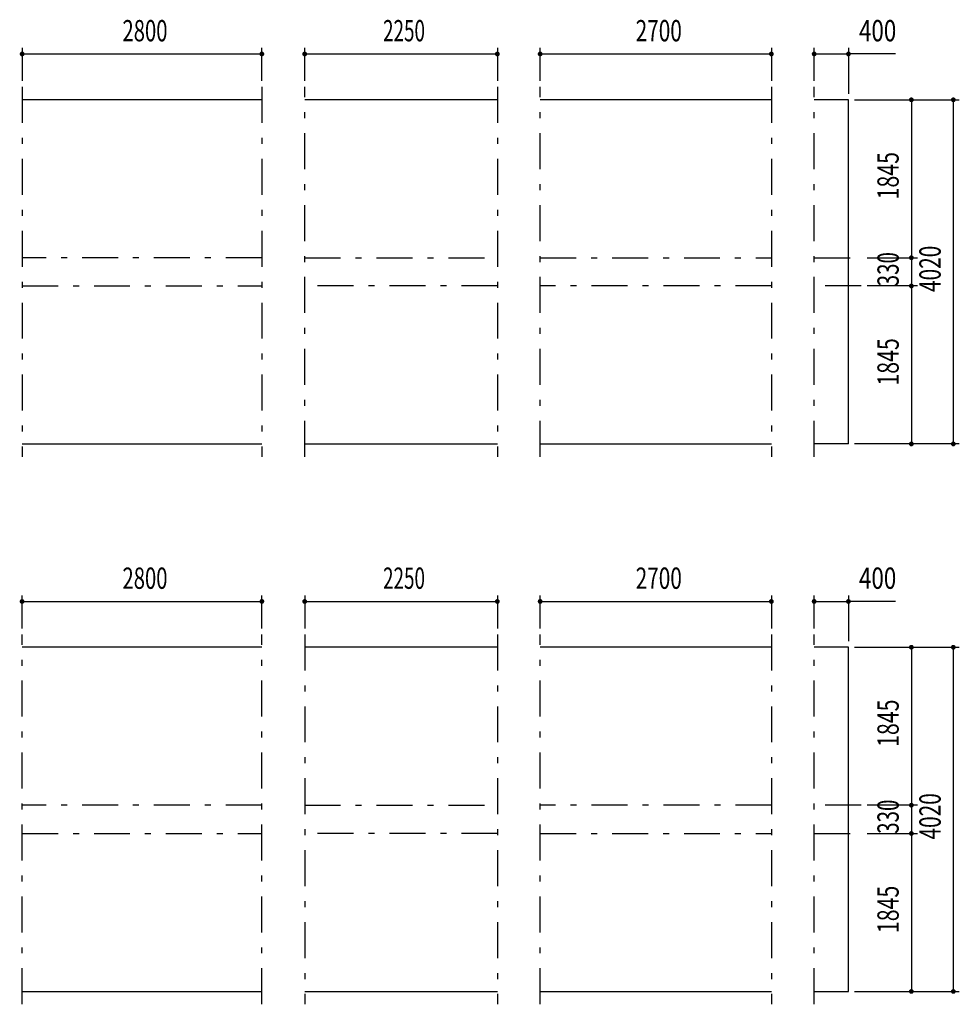
# Model space of a CAD drawing. Extents: x -26595 to 40880, y 700 to 28840.
# Drawn here: x -12569 to -1596, y 3763 to 15263 of the extents above; entities that cross this region are included whole.
import ezdxf
from ezdxf.enums import TextEntityAlignment as Align

# ---------------------------------------------------------------- set-up
doc = ezdxf.new("R2010")
doc.units = 0
doc.header["$LTSCALE"] = 70
doc.header["$MEASUREMENT"] = 0
doc.linetypes.add('CENTER2', pattern=[24, 12, -5, 2, -5])
for name, color, linetype in [('1-07BOLD', 7, 'CONTINUOUS'), ('1-27CENTER', 7, 'CONTINUOUS'), ('1-57DIM', 7, 'CONTINUOUS')]:
    doc.layers.add(name, color=color, linetype=linetype)
doc.styles.get("Standard").update_dxf_attribs({"font": 'txt.shx', "bigfont": 'extfont.shx'})

msp = doc.modelspace()

# ---------------------------------------------------------------- linework, layer by layer
at = {"layer": '1-07BOLD', "color": 7, "linetype": 'Continuous', "ltscale": 0.5}
for p, q in [((-9741, 14328), (-12541, 14328)), ((-6991, 14328), (-9241, 14328)), ((-3791, 14328), (-6491, 14328)), ((-12541, 10308), (-9741, 10308)), ((-9241, 10308), (-6991, 10308)), ((-6491, 10308), (-3791, 10308)), ((-2891, 10308), (-3291, 10308)), ((-9741, 7933), (-12541, 7933)), ((-6991, 7933), (-9241, 7933)), ((-3791, 7933), (-6491, 7933)), ((-12541, 3913), (-9741, 3913)), ((-9241, 3913), (-6991, 3913)), ((-6491, 3913), (-3791, 3913))]:
    msp.add_line(p, q, dxfattribs=at)
for points in [[(-2891, 10308), (-2891, 14328), (-3291, 14328)], [(-3291, 3913), (-2891, 3913), (-2891, 7933), (-3291, 7933)]]:
    msp.add_lwpolyline(points, dxfattribs=at)
at = {"layer": '1-27CENTER', "color": 3, "linetype": 'CENTER2', "ltscale": 0.5}
for p, q in [((-12541, 14478), (-12541, 10158)), ((-9741, 14478), (-9741, 10158)), ((-9241, 10158), (-9241, 14478)), ((-6991, 14478), (-6991, 10158)), ((-6491, 10158), (-6491, 14478)), ((-3791, 14478), (-3791, 10158)), ((-3291, 10158), (-3291, 14478)), ((-9741, 12483), (-12541, 12483)), ((-9241, 12483), (-6991, 12483)), ((-6491, 12483), (-3791, 12483)), ((-3291, 12483), (-2741, 12483)), ((-12541, 12153), (-9741, 12153)), ((-6991, 12153), (-9241, 12153)), ((-3791, 12153), (-6491, 12153)), ((-2741, 12153), (-3291, 12153)), ((-12541, 3763), (-12541, 8083)), ((-9741, 3763), (-9741, 8083)), ((-9241, 8083), (-9241, 3763)), ((-6991, 8083), (-6991, 3763)), ((-6491, 3763), (-6491, 8083)), ((-3791, 8083), (-3791, 3763)), ((-3291, 3763), (-3291, 8083)), ((-9741, 6088), (-12541, 6088)), ((-9241, 6088), (-6991, 6088)), ((-3791, 6088), (-6491, 6088)), ((-2741, 6088), (-3291, 6088)), ((-12541, 5758), (-9741, 5758)), ((-6991, 5758), (-9241, 5758)), ((-6491, 5758), (-3791, 5758)), ((-3291, 5758), (-2741, 5758))]:
    msp.add_line(p, q, dxfattribs=at)
at = {"layer": '1-57DIM', "color": 3, "linetype": 'Continuous', "ltscale": 0.5}
for p, q in [((-12541, 14933), (-12541, 14548)), ((-12541, 14863), (-9741, 14863)), ((-9741, 14548), (-9741, 14933)), ((-9241, 14548), (-9241, 14933)), ((-9241, 14863), (-6991, 14863)), ((-6991, 14933), (-6991, 14548)), ((-6491, 14548), (-6491, 14933)), ((-6491, 14863), (-3791, 14863)), ((-3791, 14933), (-3791, 14548)), ((-3291, 14548), (-3291, 14933)), ((-3291, 14863), (-2891, 14863)), ((-2891, 14933), (-2891, 14398)), ((-2342, 14863), (-2891, 14863)), ((-2821, 14328), (-1596, 14328)), ((-2156, 14328), (-2156, 12483)), ((-1666, 14328), (-1666, 10308)), ((-2671, 12483), (-2086, 12483)), ((-2156, 12483), (-2156, 12153)), ((-2086, 12153), (-2671, 12153)), ((-2156, 12153), (-2156, 10308)), ((-1596, 10308), (-2821, 10308)), ((-12541, 8153), (-12541, 8538)), ((-9741, 8153), (-9741, 8538)), ((-9241, 8538), (-9241, 8153)), ((-6991, 8538), (-6991, 8153)), ((-6491, 8153), (-6491, 8538)), ((-3791, 8538), (-3791, 8153)), ((-3291, 8153), (-3291, 8538)), ((-2891, 8538), (-2891, 8003)), ((-12541, 8468), (-9741, 8468)), ((-9241, 8468), (-6991, 8468)), ((-6491, 8468), (-3791, 8468)), ((-3291, 8468), (-2891, 8468)), ((-2342, 8468), (-2891, 8468)), ((-2821, 7933), (-1596, 7933)), ((-2156, 7933), (-2156, 6088)), ((-1666, 7933), (-1666, 3913)), ((-2086, 6088), (-2671, 6088)), ((-2156, 6088), (-2156, 5758)), ((-2671, 5758), (-2086, 5758)), ((-2156, 5758), (-2156, 3913)), ((-2821, 3913), (-1596, 3913))]:
    msp.add_line(p, q, dxfattribs=at)
at = {"layer": '1-57DIM', "color": 3, "linetype": 'Continuous', "ltscale": 0.5, "const_width": 28}
for points in [[(-12555, 14863, 1), (-12527, 14863, 1)], [(-9755, 14863, 1), (-9727, 14863, 1)], [(-9255, 14863, 1), (-9227, 14863, 1)], [(-7005, 14863, 1), (-6977, 14863, 1)], [(-6505, 14863, 1), (-6477, 14863, 1)], [(-3805, 14863, 1), (-3777, 14863, 1)], [(-3305, 14863, 1), (-3277, 14863, 1)], [(-2905, 14863, 1), (-2877, 14863, 1)], [(-2170, 14328, 1), (-2142, 14328, 1)], [(-1680, 14328, 1), (-1652, 14328, 1)], [(-2170, 12483, 1), (-2142, 12483, 1)], [(-2170, 12153, 1), (-2142, 12153, 1)], [(-2170, 10308, 1), (-2142, 10308, 1)], [(-1680, 10308, 1), (-1652, 10308, 1)], [(-12555, 8468, 1), (-12527, 8468, 1)], [(-9755, 8468, 1), (-9727, 8468, 1)], [(-9255, 8468, 1), (-9227, 8468, 1)], [(-7005, 8468, 1), (-6977, 8468, 1)], [(-6505, 8468, 1), (-6477, 8468, 1)], [(-3805, 8468, 1), (-3777, 8468, 1)], [(-3305, 8468, 1), (-3277, 8468, 1)], [(-2905, 8468, 1), (-2877, 8468, 1)], [(-2170, 7933, 1), (-2142, 7933, 1)], [(-1680, 7933, 1), (-1652, 7933, 1)], [(-2170, 6088, 1), (-2142, 6088, 1)], [(-2170, 5758, 1), (-2142, 5758, 1)], [(-2170, 3913, 1), (-2142, 3913, 1)], [(-1680, 3913, 1), (-1652, 3913, 1)]]:
    msp.add_lwpolyline(points, format="xyb", close=True, dxfattribs=at)

# ---------------------------------------------------------------- texts
at = {"layer": '1-57DIM', "color": 3, "lineweight": -3, "ltscale": 0.5}
for s, width, p in [('2800', 0.698, (-11106, 14933)), ('2250', 0.65, (-8081, 14933)), ('2700', 0.716, (-5106, 14933)), ('400', 0.771, (-2550, 14933)), ('2800', 0.698, (-11106, 8538)), ('2250', 0.65, (-8081, 8538)), ('2700', 0.716, (-5106, 8538)), ('400', 0.771, (-2550, 8538))]:
    msp.add_text(s, height=248.7, dxfattribs=dict(at, width=width)).set_placement(p, align=Align.BOTTOM_CENTER)
for s, width, p in [('1845', 0.735, (-2226, 13441)), ('330', 0.707, (-2226, 12349)), ('4020', 0.717, (-1736, 12353)), ('1845', 0.735, (-2226, 11266)), ('1845', 0.735, (-2226, 7046)), ('4020', 0.717, (-1736, 5958)), ('330', 0.707, (-2226, 5954)), ('1845', 0.735, (-2226, 4871))]:
    msp.add_text(s, height=248.7, rotation=90, dxfattribs=dict(at, width=width)).set_placement(p, align=Align.BOTTOM_CENTER)

doc.saveas('drawing.dxf')
